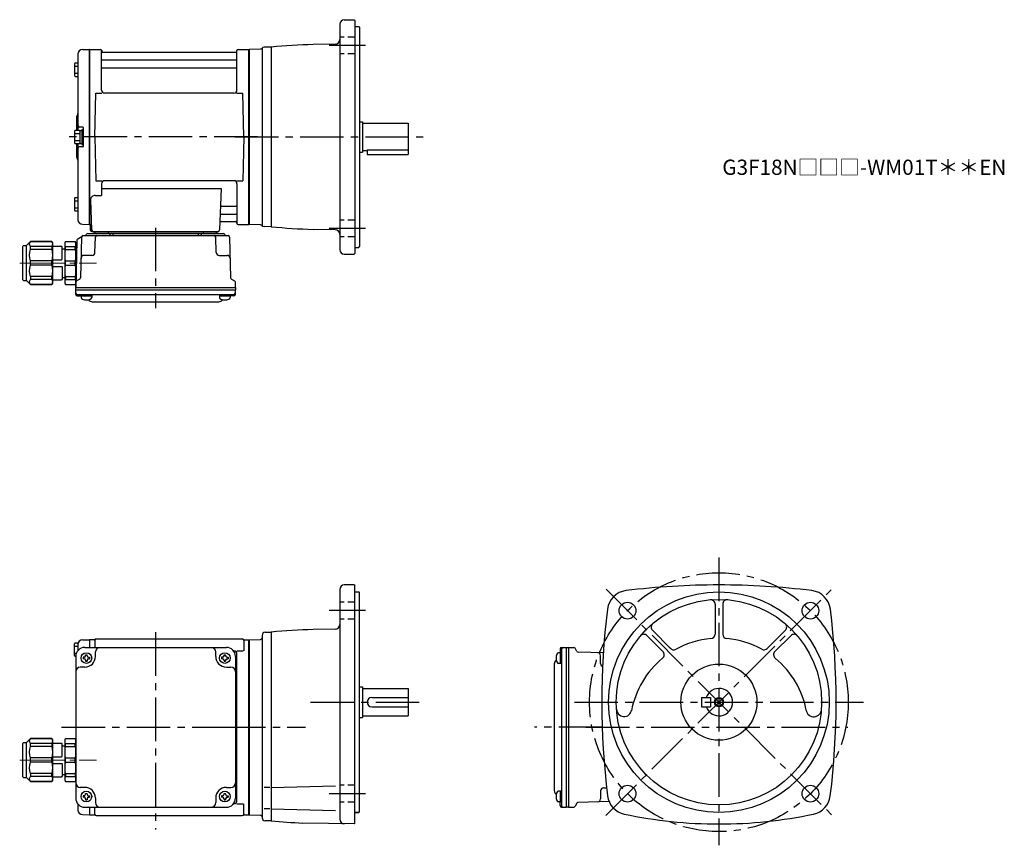
# Model space of a CAD drawing. Extents: x 130 to 777, y 41 to 583.
import ezdxf

# ---------------------------------------------------------------- set-up
doc = ezdxf.new("R2010")
doc.units = 0
doc.header["$LTSCALE"] = 3
doc.header["$MEASUREMENT"] = 0
for name, pattern in [('HIDDEN2', [4.7625, 3.175, -1.5875]), ('sekkei(A2)', [14.2875, 9.525, -1.5875, 1.5875, -1.5875]), ('sekkei_H', [2.38125, 1.5875, -0.79375]), ('一点鎖線', [13, 10, -1, 1, -1])]:
    doc.linetypes.add(name, pattern=pattern)
doc.layers.get('0').update_dxf_attribs({"linetype": 'CONTINUOUS'})
for name, color, linetype in [('CENTER', 3, 'sekkei(A2)'), ('HIDS', 1, 'HIDDEN2'), ('HOJO', 4, 'CONTINUOUS')]:
    doc.layers.add(name, color=color, linetype=linetype)
doc.layers.add('TITLE', color=4, linetype='CONTINUOUS', plot=False)
doc.styles.get("Standard").update_dxf_attribs({"font": 'simplex.shx', "bigfont": 'extfont.shx'})

# ---------------------------------------------------------------- blocks, each defined once
blk = doc.blocks.new('C2BG1216キャプコン-F用')
for p, q in [((0, 13.5), (0.35, 14.1)), ((0, -13.5), (0, 13.5)), ((6.65, 14.1), (0.35, 14.1)), ((7, 13.5), (6.65, 14.1)), ((7, -13.5), (7, 13.5)), ((15.3, 13.5), (15.65, 14.1)), ((15.3, 13.5), (15.3, -13.5)), ((29.65, 14.1), (15.65, 14.1)), ((15.65, 14.1), (15.65, 14.03)), ((15.65, 14.03), (29.65, 14.03)), ((32.3, 11.45), (29.65, 14.1)), ((29.65, 14.03), (29.65, 14.1)), ((-0.76, 12.65), (0, 12.65)), ((6.65, 10.92), (0.35, 10.92)), ((0.35, 8.93), (0.35, 10.92)), ((6.65, 8.93), (0.35, 8.93)), ((6.65, 8.93), (6.65, 10.92)), ((9, 9.4), (7, 9.4)), ((9, 2.5), (9, 10.75)), ((15.3, 11.05), (9.3, 11.05)), ((15.65, 10.92), (29.65, 10.92)), ((15.65, 10.92), (15.65, 8.93)), ((15.65, 8.93), (29.65, 8.93)), ((29.65, 8.93), (29.65, 10.92)), ((32.3, -11.45), (32.3, 11.45)), ((34.2, 11.45), (32.3, 11.45)), ((34.7, -10.95), (34.7, 10.95)), ((0.35, -1.41), (0.35, 1.41)), ((6.65, 1.41), (0.35, 1.41)), ((6.65, -1.41), (6.65, 1.41)), ((15.3, 2.2), (9.3, 2.2)), ((15.65, -1.41), (15.65, 1.41)), ((15.65, 1.41), (29.65, 1.41)), ((29.65, -1.41), (29.65, 1.41)), ((6.65, -1.41), (0.35, -1.41)), ((9, -2.5), (9, -10.75)), ((15.3, -2.2), (9.3, -2.2)), ((15.65, -1.41), (29.65, -1.41)), ((6.65, -8.93), (0.35, -8.93)), ((0.35, -8.93), (0.35, -10.92)), ((6.65, -10.92), (0.35, -10.92)), ((6.65, -8.93), (6.65, -10.92)), ((9, -9.4), (7, -9.4)), ((15.3, -11.05), (9.3, -11.05)), ((15.65, -8.93), (29.65, -8.93)), ((15.65, -10.92), (15.65, -8.93)), ((15.65, -10.92), (29.65, -10.92)), ((29.65, -8.93), (29.65, -10.92)), ((32.3, -11.45), (29.65, -14.1)), ((34.2, -11.45), (32.3, -11.45)), ((0, -13.5), (0.35, -14.1)), ((6.65, -14.1), (0.35, -14.1)), ((7, -13.5), (6.65, -14.1)), ((15.3, -13.5), (15.65, -14.1)), ((15.65, -14.03), (29.65, -14.03)), ((15.65, -14.1), (15.65, -14.03)), ((29.65, -14.1), (15.65, -14.1)), ((29.65, -14.03), (29.65, -14.1))]:
    blk.add_line(p, q)
for centre, radius, start, end in [((3.83, 12.51), 3.83, 155.4551, 204.5449), ((3.17, 12.51), 3.83, 335.4551, 24.5449), ((18.97, 12.47), 3.67, 154.91816, 205.08184), ((27.93, 12.47), 2.32, 317.85821, 42.14179), ((20.58, 5.17), 20.58, 169.47134, 190.52866), ((-13.58, 5.17), 20.58, 349.47134, 10.52866), ((9.3, 10.75), 0.3, 90, 180), ((35.88, 5.17), 20.58, 169.47134, 190.52866), ((18.17, 5.17), 12.08, 341.86526, 18.13474), ((34.2, 10.95), 0.5, 0, 90), ((9.3, 2.5), 0.3, 180, 270), ((20.58, -5.17), 20.58, 169.47134, 190.52866), ((-13.58, -5.17), 20.58, 349.47134, 10.52866), ((9.3, -2.5), 0.3, 90, 180), ((35.88, -5.17), 20.58, 169.47134, 190.52866), ((18.17, -5.17), 12.08, 341.86526, 18.13474), ((3.83, -12.51), 3.83, 155.4551, 204.5449), ((3.17, -12.51), 3.83, 335.4551, 24.5449), ((9.3, -10.75), 0.3, 180, 270), ((18.97, -12.47), 3.67, 154.91816, 205.08184), ((27.93, -12.47), 2.32, 317.85821, 42.14179), ((34.2, -10.95), 0.5, 270, 0)]:
    blk.add_arc(centre, radius, start, end)
at = {"layer": 'CENTER', "linetype": '一点鎖線', "lineweight": 13}
blk.add_line((36.8, 0), (-13.6, 0), dxfattribs=at)
blk = doc.blocks.new('C2BG1216キャプコン-F_ABOX用')
blk.add_blockref('C2BG1216キャプコン-F用', (0, 0))
blk = doc.blocks.new('A$C29a51790')
for p, q in [((-39.79, 0), (-39.82, -1.01)), ((-31.21, 0), (-31.18, -1.01)), ((31.21, 0), (31.18, -1.01)), ((39.79, 0), (39.82, -1.01)), ((-51.69, -5.86), (-52.5, -36.8)), ((-51.19, -5.02), (-48.88, -3.69)), ((-48.64, -3.77), (-49.33, -30.48)), ((-47.64, -2.8), (47.64, -2.8)), ((-44.53, -1.5), (44.53, -1.5)), ((41.03, -1.5), (-41.03, -1.5)), ((-39.83, -13.85), (-39.56, -3.77)), ((-30, -1.5), (-30, -2.8)), ((-28, -1.5), (-28, -2.8)), ((28, -1.5), (28, -2.8)), ((30, -1.5), (30, -2.8)), ((39.83, -13.85), (39.56, -3.77)), ((48.64, -3.77), (49.33, -30.48)), ((-41.83, -15.8), (-47, -15.8)), ((41.83, -15.8), (47, -15.8)), ((-49.83, -31.32), (-51.91, -32.52)), ((49.83, -31.32), (51.91, -32.52)), ((-52.5, -36.8), (-52.41, -33.36)), ((-52.5, -38.3), (-52.5, -36.8)), ((-52.5, -36.8), (52.5, -36.8)), ((-52.43, -41.43), (-52.5, -38.3)), ((-52.5, -38.3), (52.5, -38.3)), ((52.5, -36.8), (52.41, -33.36)), ((52.43, -41.43), (52.5, -38.3)), ((52.5, -36.8), (52.5, -38.3)), ((-51.45, -41.4), (51.45, -41.4)), ((-51.43, -42.4), (-48.98, -42.4)), ((-48.98, -41.4), (-48.98, -43.38)), ((-48.98, -42.4), (-41.98, -42.4)), ((-41.98, -41.4), (-41.98, -43.38)), ((41.98, -41.4), (41.98, -43.38)), ((41.98, -42.4), (48.98, -42.4)), ((48.98, -41.4), (48.98, -43.38)), ((51.43, -42.4), (48.98, -42.4)), ((-41.57, -46.2), (41.57, -46.2))]:
    blk.add_line(p, q)
for centre, radius, start, end in [((-50.69, -5.89), 1, 120, 178.5), ((-49.38, -2.82), 1, 300, 318.74476), ((-47.64, -3.8), 1, 90, 178.5), ((-49.38, -2.82), 1, 318.69112, 330.64001), ((-46.4, -1.8), 1, 270, 339.5127), ((-44.53, -2.5), 1, 90, 159.5127), ((-40.32, -1), 0.5, 270, 358.5), ((-38.56, -3.8), 1, 90, 178.5), ((-30.68, -1), 0.5, 181.5, 270), ((30.68, -1), 0.5, 270, 358.5), ((38.56, -3.8), 1, 1.5, 90), ((40.32, -1), 0.5, 181.5, 270), ((44.53, -2.5), 1, 20.4873, 90), ((46.4, -1.8), 1, 200.4873, 270), ((47.64, -3.8), 1, 1.5, 90), ((-47, -17.8), 2, 90, 178.5), ((-41.83, -13.8), 2, 270, 358.5), ((41.83, -13.8), 2, 181.5, 270), ((47, -17.8), 2, 1.5, 90), ((-50.33, -30.46), 1, 300, 358.5), ((50.33, -30.46), 1, 181.5, 240), ((-51.41, -33.39), 1, 120, 178.5), ((51.41, -33.39), 1, 1.5, 60), ((-51.45, -40.4), 1, 181.32991, 270), ((-51.43, -41.4), 1, 181.5, 270), ((-47.68, -43.38), 1.3, 180, 253.39842), ((-45.48, -36), 9, 253.39848, 286.60101), ((-41.57, -43.2), 3, 214.18935, 270), ((-43.28, -43.38), 1.3, 286.6009, 0), ((41.57, -43.2), 3, 270, 325.81065), ((43.28, -43.38), 1.3, 180, 253.39842), ((45.48, -36), 9, 253.39848, 286.60101), ((47.68, -43.38), 1.3, 286.6009, 0), ((51.43, -41.4), 1, 270, 358.5), ((51.45, -40.4), 1, 270, 358.67009)]:
    blk.add_arc(centre, radius, start, end)
at = {"xscale": -1, "rotation": 360}
blk.add_blockref('C2BG1216キャプコン-F_ABOX用', (-52.5, -20.8), dxfattribs=at)
blk = doc.blocks.new('C2BG1216キャプコン-GH用')
for p, q in [((0, 13.5), (0.35, 14.1)), ((0, -13.5), (0, 13.5)), ((6.65, 14.1), (0.35, 14.1)), ((7, 13.5), (6.65, 14.1)), ((7, -13.5), (7, 13.5)), ((15.3, 13.5), (15.65, 14.1)), ((15.3, 13.5), (15.3, -13.5)), ((29.65, 14.1), (15.65, 14.1)), ((15.65, 14.1), (15.65, 14.03)), ((15.65, 14.03), (29.65, 14.03)), ((32.3, 11.45), (29.65, 14.1)), ((29.65, 14.03), (29.65, 14.1)), ((6.65, 10.92), (0.35, 10.92)), ((0.35, 8.93), (0.35, 10.92)), ((6.65, 8.93), (0.35, 8.93)), ((6.65, 8.93), (6.65, 10.92)), ((9, 9.4), (7, 9.4)), ((9, 2.5), (9, 10.75)), ((15.3, 11.05), (9.3, 11.05)), ((15.65, 10.92), (29.65, 10.92)), ((15.65, 10.92), (15.65, 8.93)), ((15.65, 8.93), (29.65, 8.93)), ((29.65, 8.93), (29.65, 10.92)), ((32.3, -11.45), (32.3, 11.45)), ((34.2, 11.45), (32.3, 11.45)), ((34.7, -10.95), (34.7, 10.95)), ((0.35, -1.41), (0.35, 1.41)), ((6.65, 1.41), (0.35, 1.41)), ((6.65, -1.41), (6.65, 1.41)), ((15.3, 2.2), (9.3, 2.2)), ((15.65, -1.41), (15.65, 1.41)), ((15.65, 1.41), (29.65, 1.41)), ((29.65, -1.41), (29.65, 1.41)), ((6.65, -1.41), (0.35, -1.41)), ((9, -2.5), (9, -10.75)), ((15.3, -2.2), (9.3, -2.2)), ((15.65, -1.41), (29.65, -1.41)), ((6.65, -8.93), (0.35, -8.93)), ((0.35, -8.93), (0.35, -10.92)), ((6.65, -10.92), (0.35, -10.92)), ((6.65, -8.93), (6.65, -10.92)), ((9, -9.4), (7, -9.4)), ((15.3, -11.05), (9.3, -11.05)), ((15.65, -8.93), (29.65, -8.93)), ((15.65, -10.92), (15.65, -8.93)), ((15.65, -10.92), (29.65, -10.92)), ((29.65, -8.93), (29.65, -10.92)), ((32.3, -11.45), (29.65, -14.1)), ((34.2, -11.45), (32.3, -11.45)), ((0, -13.5), (0.35, -14.1)), ((6.65, -14.1), (0.35, -14.1)), ((7, -13.5), (6.65, -14.1)), ((15.3, -13.5), (15.65, -14.1)), ((15.65, -14.03), (29.65, -14.03)), ((15.65, -14.1), (15.65, -14.03)), ((29.65, -14.1), (15.65, -14.1)), ((29.65, -14.03), (29.65, -14.1))]:
    blk.add_line(p, q)
for centre, radius, start, end in [((3.83, 12.51), 3.83, 155.4551, 204.5449), ((3.17, 12.51), 3.83, 335.4551, 24.5449), ((18.97, 12.47), 3.67, 154.91816, 205.08184), ((27.93, 12.47), 2.32, 317.85821, 42.14179), ((20.58, 5.17), 20.58, 169.47134, 190.52866), ((-13.58, 5.17), 20.58, 349.47134, 10.52866), ((9.3, 10.75), 0.3, 90, 180), ((35.88, 5.17), 20.58, 169.47134, 190.52866), ((18.17, 5.17), 12.08, 341.86526, 18.13474), ((34.2, 10.95), 0.5, 0, 90), ((9.3, 2.5), 0.3, 180, 270), ((20.58, -5.17), 20.58, 169.47134, 190.52866), ((-13.58, -5.17), 20.58, 349.47134, 10.52866), ((9.3, -2.5), 0.3, 90, 180), ((35.88, -5.17), 20.58, 169.47134, 190.52866), ((18.17, -5.17), 12.08, 341.86526, 18.13474), ((3.83, -12.51), 3.83, 155.4551, 204.5449), ((3.17, -12.51), 3.83, 335.4551, 24.5449), ((9.3, -10.75), 0.3, 180, 270), ((18.97, -12.47), 3.67, 154.91816, 205.08184), ((27.93, -12.47), 2.32, 317.85821, 42.14179), ((34.2, -10.95), 0.5, 270, 0)]:
    blk.add_arc(centre, radius, start, end)
at = {"layer": 'CENTER', "linetype": '一点鎖線', "lineweight": 13}
blk.add_line((36.8, 0), (-13.6, 0), dxfattribs=at)

msp = doc.modelspace()

# ---------------------------------------------------------------- linework, layer by layer
for p, q in [((343.55, 583), (350.05, 583)), ((350.05, 583), (350.55, 582.5)), ((350.55, 582.5), (350.55, 429.5)), ((340.55, 580), (340.55, 432)), ((350.55, 578.5), (353.05, 578.5)), ((353.05, 578.5), (353.55, 578)), ((353.55, 578), (353.55, 434)), ((171.47, 563.38), (175.85, 563.49)), ((175.85, 563.49), (176.05, 563.3)), ((176.35, 563.5), (176.05, 563.33)), ((176.05, 448.67), (176.05, 563.33)), ((176.05, 563.3), (176.05, 448.7)), ((176.35, 563.5), (183.21, 563.5)), ((176.35, 448.5), (176.35, 563.5)), ((273.89, 563.5), (280.75, 563.5)), ((280.75, 563.5), (281.05, 563.33)), ((280.75, 448.5), (280.75, 563.5)), ((288.59, 563.76), (281.05, 563.5)), ((281.05, 563.5), (281.05, 448.5)), ((281.05, 563.33), (281.05, 448.67)), ((289.55, 564.36), (289.55, 447.63)), ((295.55, 565), (290.83, 564.88)), ((295.55, 565), (295.55, 447)), ((337.6, 566.98), (323.11, 566.72)), ((168.55, 560.38), (168.55, 510.4)), ((184.05, 536.75), (184.05, 562.74)), ((184.2, 562.67), (184.33, 561.91)), ((184.55, 556.67), (272.55, 556.67)), ((272.28, 561.5), (184.82, 561.5)), ((272.9, 562.67), (272.77, 561.91)), ((273.05, 536.75), (273.05, 562.74)), ((166.25, 554.07), (166.25, 546.27)), ((166.25, 552.47), (168.55, 552.47)), ((166.75, 554.57), (168.55, 554.57)), ((184.55, 551.43), (272.55, 551.43)), ((166.25, 547.87), (168.55, 547.87)), ((166.75, 545.77), (168.55, 545.77)), ((179.55, 506), (180.3, 534.75)), ((180.3, 534.75), (184.33, 534.75)), ((271.05, 534.75), (186.05, 534.75)), ((272.77, 534.75), (276.8, 534.75)), ((277.55, 506), (276.8, 534.75)), ((167.55, 518.68), (167.55, 510.4)), ((171.75, 512.5), (169.55, 512.5)), ((172.05, 512.2), (172.05, 499.8)), ((353.55, 516), (355.55, 516)), ((355.55, 516), (355.55, 496)), ((355.55, 515), (385.55, 515)), ((385.55, 515), (385.55, 494.5)), ((166.25, 509.9), (166.25, 502.1)), ((166.25, 508.3), (169.75, 508.3)), ((166.75, 510.4), (169.25, 510.4)), ((169.75, 510.25), (169.75, 501.75)), ((169.75, 510.25), (171.05, 510.25)), ((171.05, 511), (171.05, 501)), ((171.05, 511), (172.05, 511)), ((171.05, 510.25), (171.05, 501.75)), ((172.05, 511), (172.05, 501)), ((179.55, 506), (180.3, 477.25)), ((277.55, 506), (276.8, 477.25)), ((166.25, 503.7), (169.75, 503.7)), ((166.75, 501.6), (169.25, 501.6)), ((167.55, 501.6), (167.55, 493.34)), ((168.55, 501.6), (168.55, 451.62)), ((171.75, 499.5), (169.55, 499.5)), ((169.75, 501.75), (171.05, 501.75)), ((171.05, 501), (172.05, 501)), ((353.55, 496), (355.55, 496)), ((355.55, 497), (358.55, 497)), ((358.55, 497.52), (385.55, 497.52)), ((358.55, 497.52), (358.55, 494.5)), ((358.55, 494.5), (385.55, 494.5)), ((180.3, 477.25), (184.33, 477.25)), ((184.05, 475.25), (184.05, 467.63)), ((271.05, 477.25), (186.05, 477.25)), ((272.77, 477.25), (276.8, 477.25)), ((273.05, 475.25), (273.05, 449.26)), ((166.75, 466.23), (168.55, 466.23)), ((179.83, 467.63), (184.05, 467.63)), ((184.05, 472.21), (262.54, 472.21)), ((262.54, 472.21), (261.58, 444.97)), ((166.25, 465.73), (166.25, 457.93)), ((166.25, 464.13), (168.55, 464.13)), ((166.25, 459.53), (168.55, 459.53)), ((176.83, 464.53), (177.52, 444.97)), ((263.16, 460.57), (272.55, 460.57)), ((166.75, 457.43), (168.55, 457.43)), ((262.91, 455.33), (272.55, 455.33)), ((171.47, 448.62), (175.85, 448.51)), ((176.05, 448.7), (175.85, 448.51)), ((176.35, 448.5), (176.05, 448.67)), ((177.39, 448.5), (176.35, 448.5)), ((176.55, 448.5), (176.55, 445)), ((262.74, 450.5), (272.28, 450.5)), ((272.9, 449.33), (272.77, 450.09)), ((273.89, 448.5), (280.75, 448.5)), ((280.75, 448.5), (281.05, 448.67)), ((288.59, 448.24), (281.05, 448.5)), ((295.55, 447), (290.83, 447.12)), ((177.55, 444), (260.58, 444)), ((337.6, 445.02), (323.11, 445.27)), ((353.05, 433.5), (353.55, 434)), ((343.55, 429), (350.05, 429)), ((350.05, 429), (350.55, 429.5)), ((350.55, 433.5), (353.05, 433.5)), ((340.55, 208.8), (340.55, 57.92)), ((350.05, 211.8), (343.55, 211.8)), ((350.05, 211.8), (350.55, 211.3)), ((350.55, 55.3), (350.55, 211.3)), ((350.55, 207.3), (353.05, 207.3)), ((353.05, 207.3), (353.55, 206.8)), ((353.55, 62.8), (353.55, 206.8)), ((587.25, 199.07), (587.25, 179.55)), ((592.25, 199.07), (592.25, 179.55)), ((337.6, 182.78), (323.11, 182.52)), ((546.08, 182.01), (558.01, 170.08)), ((633.42, 182.01), (621.49, 170.08)), ((171.47, 175.68), (175.85, 175.79)), ((175.85, 175.79), (176.05, 175.6)), ((176.35, 175.8), (176.05, 175.63)), ((176.05, 175.63), (176.05, 170.8)), ((176.05, 175.6), (176.05, 170.8)), ((179.23, 175.8), (176.35, 175.8)), ((176.35, 170.8), (176.35, 175.8)), ((179.55, 175.3), (179.55, 170.8)), ((180.55, 176.3), (276.55, 176.3)), ((277.55, 175.3), (277.55, 168.52)), ((277.87, 175.8), (280.75, 175.8)), ((280.75, 175.8), (281.05, 175.63)), ((280.75, 60.8), (280.75, 175.8)), ((281.05, 175.8), (288.58, 176.06)), ((281.05, 175.8), (281.05, 60.8)), ((281.05, 60.97), (281.05, 175.63)), ((289.55, 178.69), (289.55, 58.91)), ((291.5, 180.69), (295.55, 180.8)), ((295.55, 180.8), (295.55, 56.8)), ((542.54, 178.47), (552.96, 168.05)), ((636.96, 178.47), (626.54, 168.05)), ((166.25, 165.4), (166.25, 173.2)), ((166.25, 171.6), (168.55, 171.6)), ((166.75, 173.7), (168.73, 173.7)), ((168.55, 172.68), (168.55, 168.77)), ((173.05, 170.8), (266.05, 170.8)), ((271.05, 168.52), (270.76, 168.52)), ((272.9, 168.52), (277.15, 168.52)), ((485.35, 169.73), (485.35, 167.28)), ((486.32, 170.73), (489.45, 170.8)), ((486.35, 169.75), (486.35, 66.85)), ((489.45, 170.8), (490.95, 170.8)), ((489.45, 170.8), (489.45, 65.8)), ((490.95, 170.8), (494.39, 170.71)), ((490.95, 170.8), (490.95, 65.8)), ((496.43, 168.13), (495.23, 170.21)), ((166.25, 167), (167.47, 167)), ((166.75, 164.9), (167.05, 164.9)), ((167.05, 164.8), (167.05, 71.8)), ((171.95, 164.3), (171.95, 163.3)), ((172.55, 164.3), (171.95, 164.3)), ((172.55, 163.3), (171.95, 163.3)), ((173.55, 165.9), (174.55, 165.9)), ((173.55, 165.3), (173.55, 165.9)), ((173.55, 162.3), (173.55, 161.7)), ((174.55, 165.3), (174.55, 165.9)), ((174.55, 162.3), (174.55, 161.7)), ((175.55, 164.3), (176.15, 164.3)), ((175.55, 163.3), (176.15, 163.3)), ((176.15, 164.3), (176.15, 163.3)), ((180.05, 164.8), (180.05, 167.8)), ((259.05, 164.8), (259.05, 167.8)), ((262.95, 164.3), (262.95, 163.3)), ((263.55, 164.3), (262.95, 164.3)), ((263.55, 163.3), (262.95, 163.3)), ((264.55, 165.9), (265.55, 165.9)), ((264.55, 165.3), (264.55, 165.9)), ((264.55, 162.3), (264.55, 161.7)), ((265.55, 165.3), (265.55, 165.9)), ((265.55, 162.3), (265.55, 161.7)), ((266.55, 164.3), (267.15, 164.3)), ((266.55, 163.3), (267.15, 163.3)), ((267.15, 164.3), (267.15, 163.3)), ((272.05, 164.8), (272.05, 71.8)), ((273.05, 70.08), (273.05, 166.52)), ((486.35, 167.28), (484.37, 167.28)), ((485.35, 167.28), (485.35, 160.28)), ((513.8, 167.2), (497.27, 167.63)), ((511.95, 160.13), (511.95, 165.3)), ((173.05, 157.8), (170.05, 157.8)), ((173.55, 161.7), (174.55, 161.7)), ((264.55, 161.7), (265.55, 161.7)), ((266.05, 157.8), (269.05, 157.8)), ((481.55, 159.87), (481.55, 76.73)), ((486.35, 160.28), (484.37, 160.28)), ((353.55, 144.8), (355.55, 144.8)), ((355.55, 144.8), (355.55, 124.8)), ((355.55, 143.8), (385.55, 143.8)), ((385.55, 143.8), (385.55, 125.8)), ((361.55, 137.8), (385.55, 137.8)), ((578.25, 137.8), (584.25, 137.8)), ((578.25, 137.8), (578.25, 131.8)), ((584.25, 137.8), (584.25, 131.8)), ((361.55, 131.8), (385.55, 131.8)), ((578.25, 131.8), (584.25, 131.8)), ((353.55, 124.8), (355.55, 124.8)), ((355.55, 125.8), (385.55, 125.8)), ((173.05, 78.8), (170.05, 78.8)), ((266.05, 78.8), (269.05, 78.8)), ((294.68, 78.8), (290.93, 78.8)), ((295.55, 78.8), (337.8, 79.91)), ((513.9, 78.47), (515.93, 78.53)), ((171.95, 73.3), (171.95, 72.3)), ((172.55, 73.3), (171.95, 73.3)), ((172.55, 72.3), (171.95, 72.3)), ((173.55, 74.9), (174.55, 74.9)), ((173.55, 74.3), (173.55, 74.9)), ((173.55, 71.3), (173.55, 70.7)), ((174.55, 74.3), (174.55, 74.9)), ((174.55, 71.3), (174.55, 70.7)), ((175.55, 73.3), (176.15, 73.3)), ((175.55, 72.3), (176.15, 72.3)), ((176.15, 73.3), (176.15, 72.3)), ((180.05, 71.8), (180.05, 68.8)), ((259.05, 71.8), (259.05, 68.8)), ((262.95, 73.3), (262.95, 72.3)), ((263.55, 73.3), (262.95, 73.3)), ((263.55, 72.3), (262.95, 72.3)), ((264.55, 74.9), (265.55, 74.9)), ((264.55, 74.3), (264.55, 74.9)), ((264.55, 71.3), (264.55, 70.7)), ((265.55, 74.3), (265.55, 74.9)), ((265.55, 71.3), (265.55, 70.7)), ((266.55, 73.3), (267.15, 73.3)), ((266.55, 72.3), (267.15, 72.3)), ((267.15, 73.3), (267.15, 72.3)), ((486.35, 76.32), (484.37, 76.32)), ((485.35, 76.32), (485.35, 69.32)), ((511.95, 76.47), (511.95, 71.3)), ((168.55, 67.83), (168.55, 63.92)), ((173.05, 65.8), (266.05, 65.8)), ((173.55, 70.7), (174.55, 70.7)), ((176.05, 65.8), (176.05, 61)), ((176.05, 65.8), (176.05, 60.97)), ((176.35, 60.8), (176.35, 65.8)), ((179.55, 61.3), (179.55, 65.8)), ((264.55, 70.7), (265.55, 70.7)), ((271.05, 68.08), (270.76, 68.08)), ((272.9, 68.08), (277.15, 68.08)), ((277.55, 61.3), (277.55, 68.08)), ((294.68, 64.8), (290.93, 64.8)), ((295.55, 64.8), (337.8, 63.69)), ((486.35, 69.32), (484.37, 69.32)), ((485.35, 66.87), (485.35, 69.32)), ((486.32, 65.87), (489.45, 65.8)), ((490.95, 65.8), (489.45, 65.8)), ((490.95, 65.8), (494.39, 65.89)), ((496.43, 68.47), (495.23, 66.39)), ((517.58, 69.5), (497.27, 68.97)), ((171.47, 60.92), (175.85, 60.81)), ((176.05, 61), (175.85, 60.81)), ((176.35, 60.8), (176.05, 60.97)), ((176.35, 60.8), (179.23, 60.8)), ((180.55, 60.3), (276.55, 60.3)), ((277.87, 60.8), (280.75, 60.8)), ((280.75, 60.8), (281.05, 60.97)), ((281.05, 60.8), (288.58, 60.54)), ((350.55, 62.3), (353.05, 62.3)), ((353.05, 62.3), (350.55, 62.3)), ((353.55, 62.8), (353.05, 62.3)), ((295.55, 56.8), (291.5, 56.91)), ((350.05, 54.81), (316.28, 55.4)), ((350.05, 54.81), (350.55, 55.3))]:
    msp.add_line(p, q)
for centre, radius in [((589.75, 134.8), 72.5), ((589.75, 134.8), 67.5), ((529.65, 194.9), 5.5), ((529.65, 194.9), 5.5), ((649.85, 194.9), 5.5), ((649.85, 194.9), 5.5), ((174.05, 163.8), 3.5), ((265.05, 163.8), 3.5), ((589.75, 134.8), 25), ((589.75, 134.8), 2.55), ((529.65, 74.7), 5.5), ((529.65, 74.7), 5.5), ((649.85, 74.7), 5.5), ((649.85, 74.7), 5.5), ((174.05, 72.8), 3.5), ((265.05, 72.8), 3.5)]:
    msp.add_circle(centre, radius)
for centre, radius, start, end in [((343.55, 580), 3, 90, 180), ((337.55, 569.98), 3, 271.00098, 0), ((171.55, 560.38), 3, 91.5, 180), ((183.21, 562.5), 1, 10, 90), ((273.89, 562.5), 1, 90, 170), ((288.55, 564.76), 1, 271.99921, 321.05945), ((290.88, 562.88), 2, 91.5, 141.05945), ((340.55, 67.03), 500, 91.99935, 95.16373), ((184.55, 557.17), 0.5, 180, 270), ((184.82, 562), 0.5, 190, 270), ((272.28, 562), 0.5, 270, 350), ((272.55, 557.17), 0.5, 270, 360), ((166.75, 554.07), 0.5, 90, 180), ((184.55, 550.93), 0.5, 90, 180), ((272.55, 550.93), 0.5, 360, 90), ((166.75, 546.27), 0.5, 180, 270), ((186.05, 536.75), 2, 180, 270), ((271.05, 536.75), 2, 270, 360), ((169.55, 518.68), 2, 138.59038, 180), ((166.55, 521.33), 2, 318.59038, 0), ((169.55, 513.5), 1, 180, 270), ((171.75, 512.2), 0.3, 360, 90), ((166.75, 509.9), 0.5, 90, 180), ((169.25, 509.9), 0.5, 0, 90), ((166.75, 502.1), 0.5, 180, 270), ((169.55, 498.5), 1, 90, 180), ((169.25, 502.1), 0.5, 270, 0), ((171.75, 499.8), 0.3, 270, 0), ((169.55, 493.34), 2, 180, 221.40962), ((166.55, 490.7), 2, 0, 41.40962), ((186.05, 475.25), 2, 90, 180), ((271.05, 475.25), 2, 0, 90), ((166.75, 465.73), 0.5, 90, 180), ((179.83, 464.63), 3, 90, 182), ((263.16, 461.57), 1, 178, 270), ((272.55, 461.07), 0.5, 270, 0), ((166.75, 457.93), 0.5, 180, 270), ((262.91, 454.33), 1, 90, 178), ((272.55, 454.83), 0.5, 0, 90), ((171.55, 451.62), 3, 180, 268.5), ((262.74, 449.5), 1, 90, 178), ((272.28, 450), 0.5, 10, 90), ((273.89, 449.5), 1, 190, 270), ((288.55, 447.24), 1, 38.94055, 88.00079), ((288.55, 447.24), 1, 39.996, 88.00079), ((290.88, 449.12), 2, 218.94055, 268.5), ((340.55, 944.97), 500, 264.83627, 268.00065), ((177.55, 445), 1, 180, 270), ((178.52, 445), 1, 182, 270), ((260.58, 445), 1, 270, 358), ((337.55, 442.02), 3, 0, 88.99902), ((343.55, 432), 3, 180, 270), ((343.55, 208.8), 3, 90, 180), ((530.39, 194.16), 14, 97.01622, 172.9846), ((589.75, -288.2), 500, 90, 97.01585), ((589.75, -288.2), 500, 82.98415, 90), ((649.11, 194.16), 14, 7.01589, 82.98428), ((584.25, 199.07), 3, 0, 94.89611), ((595.25, 199.07), 3, 85.10858, 180), ((1012.75, 134.8), 500, 172.9843, 187.0658), ((166.75, 134.8), 500, 352.9342, 7.01574), ((340.55, -317.17), 500, 91.99935, 95.16364), ((337.55, 185.78), 3, 271.00098, 0), ((548.2, 184.13), 3, 130.112, 225.0004), ((631.3, 184.13), 3, 315.00006, 49.89214), ((171.55, 172.68), 3, 91.5, 180), ((179.23, 176.8), 1, 270, 311.40962), ((180.55, 175.3), 1, 90, 180), ((276.55, 175.3), 1, 0, 90), ((277.87, 176.8), 1, 228.59038, 270), ((288.55, 177.06), 1, 272, 359.88422), ((291.55, 178.69), 2, 91.5, 180), ((540.42, 176.35), 3, 45.00037, 139.896), ((589.75, 118.3), 58.5, 95.131, 118.7911), ((584.25, 179.55), 3, 275.13129, 0), ((595.25, 179.55), 3, 180, 264.8699), ((589.75, 118.3), 58.5, 61.20855, 84.86954), ((639.08, 176.35), 3, 40.10941, 135.0005), ((166.75, 173.2), 0.5, 90, 180), ((173.05, 164.8), 6, 90, 180), ((183.05, 167.8), 3, 90, 180), ((256.05, 167.8), 3, 0, 90), ((266.05, 164.8), 6, 0, 90), ((271.05, 166.52), 2, 0, 90), ((486.35, 169.73), 1, 91.5, 180), ((487.35, 169.75), 1, 91.32991, 180), ((494.36, 169.71), 1, 30, 88.5), ((560.13, 172.2), 3, 217.10271, 298.79169), ((619.37, 172.2), 3, 241.2083, 315.00049), ((166.75, 165.4), 0.5, 180, 270), ((172.55, 165.3), 1, 270, 0), ((172.55, 162.3), 1, 0, 90), ((173.05, 164.8), 7, 270, 0), ((175.55, 165.3), 1, 180, 270), ((175.55, 162.3), 1, 90, 180), ((266.05, 164.8), 7, 180, 270), ((263.55, 165.3), 1, 270, 0), ((263.55, 162.3), 1, 0, 90), ((266.55, 165.3), 1, 180, 270), ((266.55, 162.3), 1, 90, 180), ((484.55, 159.87), 3, 124.18935, 180), ((491.75, 163.78), 9, 163.39848, 196.60101), ((484.37, 165.98), 1.3, 90, 163.39842), ((497.29, 168.63), 1, 210, 268.5), ((509.95, 165.3), 2, 0, 88.5), ((589.75, 118.3), 58.5, 129.24451, 169.3279), ((550.84, 165.93), 3, 309.24481, 45.00119), ((628.66, 165.93), 3, 135, 230.7556), ((589.75, 118.3), 58.5, 10.47961, 50.75555), ((170.05, 154.8), 3, 90, 180), ((269.05, 154.8), 3, 0, 90), ((484.37, 161.58), 1.3, 196.6009, 270), ((513.95, 160.13), 2, 180, 251.02732), ((272.05, 151.18), 1, 270, 0), ((589.75, 134.8), 9, 199.4729, 160.5304), ((272.05, 140.71), 1, 0, 90), ((361.55, 134.8), 3, 90, 270), ((527.4, 130.31), 5, 180.3752, 351.7832), ((652.11, 130.21), 5, 186.8911, 2.12494), ((272.05, 95.89), 1, 270, 0), ((272.05, 85.42), 1, 0, 90), ((170.05, 81.8), 3, 180, 270), ((173.05, 71.8), 7, 0, 90), ((266.05, 71.8), 7, 90, 180), ((269.05, 81.8), 3, 270, 0), ((513.95, 76.47), 2, 91.5, 180), ((173.05, 71.8), 6, 180, 270), ((172.55, 74.3), 1, 270, 0), ((172.55, 71.3), 1, 0, 90), ((175.55, 74.3), 1, 180, 270), ((175.55, 71.3), 1, 90, 180), ((263.55, 74.3), 1, 270, 0), ((263.55, 71.3), 1, 0, 90), ((266.55, 74.3), 1, 180, 270), ((266.55, 71.3), 1, 90, 180), ((266.05, 71.8), 6, 270, 0), ((484.55, 76.73), 3, 180, 235.81065), ((491.75, 72.82), 9, 163.39848, 196.60101), ((484.37, 75.02), 1.3, 90, 163.39842), ((509.95, 71.3), 2, 271.5, 0), ((530.44, 75.02), 14, 187.0658, 258.03131), ((649.06, 75.02), 14, 281.96869, 352.93439), ((183.05, 68.8), 3, 180, 270), ((256.05, 68.8), 3, 270, 0), ((271.05, 70.08), 2, 270, 0), ((484.37, 70.62), 1.3, 196.6009, 270), ((486.35, 66.87), 1, 180, 268.5), ((487.35, 66.85), 1, 180, 268.67009), ((494.36, 66.89), 1, 271.5, 330), ((497.29, 67.97), 1, 91.5, 150), ((171.55, 63.92), 3, 180, 268.5), ((179.23, 59.8), 1, 48.59038, 90), ((180.55, 61.3), 1, 180, 270), ((276.55, 61.3), 1, 270, 0), ((277.87, 59.8), 1, 90, 131.40962), ((288.55, 59.54), 1, 0.18987, 88), ((291.55, 58.91), 2, 180, 268.5), ((589.75, 354.8), 300, 258.0314, 270), ((589.75, 354.8), 300, 270, 281.9686), ((339.64, 554.85), 500, 264.94107, 267.3219), ((343.55, 57.92), 3, 180, 268.99994)]:
    msp.add_arc(centre, radius, start, end)
at = {"layer": 'CENTER'}
for p, q in [((357.55, 566.1), (333.55, 566.1)), ((286.55, 506), (161.55, 506)), ((271.66, 506), (395.55, 506)), ((219.55, 446.33), (219.55, 393.61)), ((357.55, 445.9), (333.55, 445.9)), ((589.75, 229.8), (589.75, 40.8)), ((515.36, 60.41), (663.96, 209.01)), ((515.54, 209.01), (664.14, 60.41)), ((357.55, 194.9), (333.55, 194.9)), ((219.55, 180.67), (219.55, 51.22)), ((321.41, 134.8), (395.55, 134.8)), ((494.77, 134.8), (684.73, 134.8)), ((157.76, 118.3), (286.55, 118.3)), ((263.22, 118.3), (318.04, 118.3)), ((513.02, 118.3), (468.56, 118.3)), ((502.35, 118.3), (674.5, 118.3)), ((357.55, 74.7), (333.55, 74.7)), ((589.75, 54.8), (589.75, 54.3))]:
    msp.add_line(p, q, dxfattribs=at)
msp.add_circle((589.75, 134.8), 85, dxfattribs=at)
at = {"layer": 'HIDS', "linetype": 'sekkei_H'}
for p, q in [((350.55, 571.6), (340.55, 571.6)), ((350.55, 560.6), (340.55, 560.6)), ((350.55, 451.4), (340.55, 451.4)), ((350.55, 440.4), (340.55, 440.4)), ((350.55, 200.4), (340.55, 200.4)), ((350.55, 189.4), (340.55, 189.4)), ((350.55, 80.2), (340.55, 80.2)), ((350.55, 69.2), (340.55, 69.2))]:
    msp.add_line(p, q, dxfattribs=at)
at = {"layer": 'HOJO'}
msp.add_circle((589.75, 134.8), 3, dxfattribs=at)

# ---------------------------------------------------------------- block references
msp.add_blockref('A$C29a51790', (219.55, 444))
at = {"xscale": -1}
msp.add_blockref('C2BG1216キャプコン-GH用', (167.05, 96.8), dxfattribs=at)

# ---------------------------------------------------------------- texts
at = {"layer": 'TITLE'}
msp.add_text('G3F18N□□□-WM01T＊＊EN', height=10, dxfattribs=at).set_placement((591.94, 481.1))

doc.saveas('drawing.dxf')
